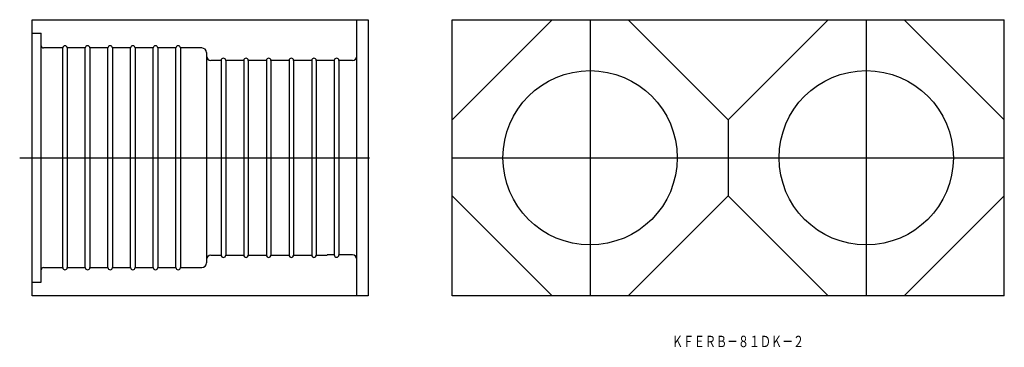
# Model space of a CAD drawing. Extents: x 161 to 596, y -766 to -621.
import ezdxf
from ezdxf.enums import TextEntityAlignment as Align

# ---------------------------------------------------------------- set-up
doc = ezdxf.new("R2010")
doc.units = 0
doc.layers.get('0').update_dxf_attribs({"linetype": 'CONTINUOUS'})
doc.styles.add('MDRAFSTD', font='TXT', dxfattribs={"bigfont": 'BIGFONT'})

msp = doc.modelspace()

# ---------------------------------------------------------------- linework, layer by layer
at = {"color": 7, "linetype": 'CONTINUOUS'}
for p, q in [((166.34, -743.33), (166.34, -621.33)), ((166.34, -621.33), (314.84, -621.33)), ((314.84, -621.33), (314.84, -743.33)), ((351.83, -665.55), (396.05, -621.33)), ((351.83, -743.33), (351.83, -621.33)), ((351.83, -621.33), (595.83, -621.33)), ((429.61, -621.33), (473.83, -665.55)), ((473.83, -665.55), (518.05, -621.33)), ((551.61, -621.33), (595.83, -665.55)), ((595.83, -743.33), (595.83, -621.33)), ((473.83, -665.55), (473.83, -699.11)), ((396.05, -743.33), (351.83, -699.11)), ((473.83, -699.11), (429.61, -743.33)), ((518.05, -743.33), (473.83, -699.11)), ((595.83, -699.11), (551.61, -743.33)), ((314.84, -743.33), (166.34, -743.33)), ((595.83, -743.33), (351.83, -743.33))]:
    msp.add_line(p, q, dxfattribs=at)
at = {"color": 5, "linetype": 'CONTINUOUS'}
for p, q in [((309.84, -743.33), (309.84, -621.33)), ((412.83, -621.33), (412.83, -743.33)), ((534.83, -621.33), (534.83, -743.33)), ((166.34, -627.33), (170.34, -627.33)), ((170.34, -737.33), (170.34, -627.33)), ((179.84, -633.83), (171.34, -633.83)), ((179.84, -730.83), (179.84, -633.83)), ((189.84, -633.83), (181.84, -633.83)), ((181.84, -633.83), (181.84, -730.83)), ((189.84, -730.83), (189.84, -633.83)), ((191.84, -633.83), (191.84, -730.83)), ((199.84, -633.83), (191.84, -633.83)), ((199.84, -730.83), (199.84, -633.83)), ((209.84, -633.83), (201.84, -633.83)), ((201.84, -633.83), (201.84, -730.83)), ((209.84, -730.83), (209.84, -633.83)), ((219.84, -633.83), (211.84, -633.83)), ((211.84, -633.83), (211.84, -730.83)), ((219.84, -730.83), (219.84, -633.83)), ((221.84, -633.83), (221.84, -730.83)), ((229.84, -633.83), (221.84, -633.83)), ((229.84, -730.83), (229.84, -633.83)), ((241.34, -633.83), (231.84, -633.83)), ((231.84, -633.83), (231.84, -730.83)), ((243.34, -635.83), (243.34, -728.83)), ((249.84, -639.33), (245.34, -639.33)), ((249.84, -639.33), (249.84, -725.33)), ((251.84, -639.33), (251.84, -725.33)), ((259.84, -639.33), (251.84, -639.33)), ((259.84, -639.33), (259.84, -725.33)), ((261.84, -639.33), (261.84, -725.33)), ((269.84, -639.33), (261.84, -639.33)), ((269.84, -639.33), (269.84, -725.33)), ((271.84, -639.33), (271.84, -725.33)), ((279.84, -639.33), (271.84, -639.33)), ((279.84, -639.33), (279.84, -725.33)), ((281.84, -639.33), (281.84, -725.33)), ((289.84, -639.33), (281.84, -639.33)), ((289.84, -639.33), (289.84, -725.33)), ((291.84, -639.33), (291.84, -725.33)), ((296.67, -639.33), (291.84, -639.33)), ((299.84, -639.38), (296.64, -639.38)), ((299.84, -639.33), (299.84, -725.33)), ((301.84, -639.33), (301.84, -725.33)), ((307.84, -639.38), (301.84, -639.38)), ((160.84, -682.33), (315.34, -682.33)), ((351.83, -682.33), (595.83, -682.33)), ((245.34, -725.33), (249.84, -725.33)), ((251.84, -725.33), (259.84, -725.33)), ((261.84, -725.33), (269.84, -725.33)), ((271.84, -725.33), (279.84, -725.33)), ((281.84, -725.33), (289.84, -725.33)), ((291.84, -725.33), (296.67, -725.33)), ((299.84, -725.28), (296.64, -725.28)), ((307.84, -725.28), (301.84, -725.28)), ((171.34, -730.83), (179.84, -730.83)), ((181.84, -730.83), (189.84, -730.83)), ((191.84, -730.83), (199.84, -730.83)), ((201.84, -730.83), (209.84, -730.83)), ((211.84, -730.83), (219.84, -730.83)), ((221.84, -730.83), (229.84, -730.83)), ((231.84, -730.83), (241.34, -730.83)), ((166.34, -737.33), (170.34, -737.33))]:
    msp.add_line(p, q, dxfattribs=at)
at = {"color": 7, "linetype": 'CONTINUOUS'}
for centre in [(412.83, -682.33), (534.83, -682.33)]:
    msp.add_circle(centre, 38.5, dxfattribs=at)
at = {"color": 5, "linetype": 'CONTINUOUS'}
for centre, radius, start, end in [((171.34, -632.83), 1, 180, 270), ((180.84, -633.83), 1, 0, 180), ((190.84, -633.83), 1, 0, 180), ((200.84, -633.83), 1, 0, 180), ((210.84, -633.83), 1, 0, 180), ((220.84, -633.83), 1, 0, 180), ((230.84, -633.83), 1, 0, 180), ((241.34, -635.83), 2, 0, 90), ((245.34, -637.33), 2, 180, 270), ((250.84, -639.33), 1, 0, 180), ((260.84, -639.33), 1, 0, 180), ((270.84, -639.33), 1, 0, 180), ((280.84, -639.33), 1, 0, 180), ((290.84, -639.33), 1, 0, 180), ((300.84, -639.38), 1, 0, 180), ((307.84, -637.38), 2, 270, 0), ((245.34, -727.33), 2, 90, 180), ((250.84, -725.33), 1, 180, 0), ((260.84, -725.33), 1, 180, 0), ((270.84, -725.33), 1, 180, 0), ((280.84, -725.33), 1, 180, 0), ((290.84, -725.33), 1, 180, 0), ((300.84, -725.28), 1, 180, 0), ((307.84, -727.28), 2, 0, 90), ((241.34, -728.83), 2, 270, 0), ((171.34, -731.83), 1, 90, 180), ((180.84, -730.83), 1, 180, 0), ((190.84, -730.83), 1, 180, 0), ((200.84, -730.83), 1, 180, 0), ((210.84, -730.83), 1, 180, 0), ((220.84, -730.83), 1, 180, 0), ((230.84, -730.83), 1, 180, 0)]:
    msp.add_arc(centre, radius, start, end, dxfattribs=at)

# ---------------------------------------------------------------- texts
at = {"color": 7, "linetype": 'CONTINUOUS', "style": 'MDRAFSTD', "width": 0.841128}
msp.add_text('ＫＦＥＲＢ－８１ＤＫ－２', height=5, dxfattribs=at).set_placement((449.01, -766), (507.35, -766), align=Align.FIT)

doc.saveas('drawing.dxf')
